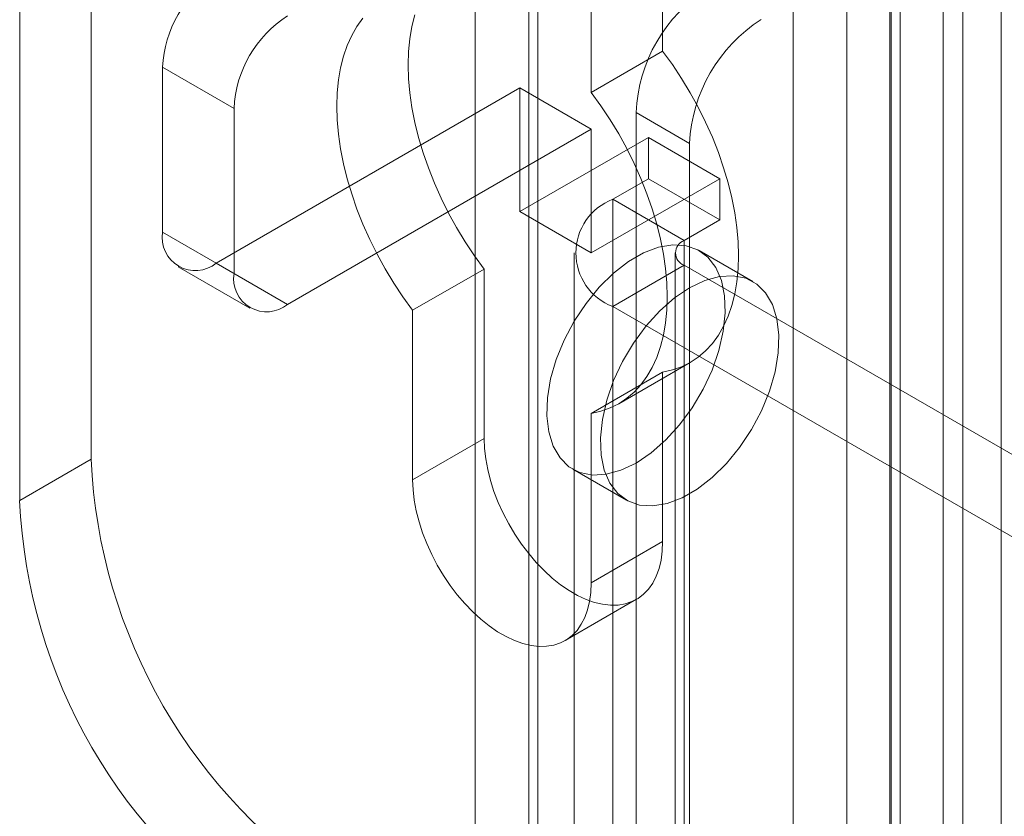
# Model space of a CAD drawing. Units: millimetres. Extents: x 63 to 2182, y 73 to 2327.
# Drawn here: x 1744 to 1764, y 1127 to 1143 of the extents above; entities that cross this region are included whole.
import ezdxf

# ---------------------------------------------------------------- set-up
doc = ezdxf.new("R2010")
doc.units = ezdxf.units.MM
doc.header["$LTSCALE"] = 2

msp = doc.modelspace()

# ---------------------------------------------------------------- linework, layer by layer
at = {"color": 7, "linetype": 'Continuous', "lineweight": 18}
for p, q in [((1754.322, 1356.185), (1754.322, 1111.223)), ((1754.322, 1354.961), (1754.322, 1109.998)), ((1759.38, 1182.55), (1759.38, 994.746)), ((1762.35, 1182.55), (1762.35, 994.746)), ((1760.441, 1181.938), (1760.441, 994.134)), ((1761.29, 1181.938), (1761.29, 994.134)), ((1753.087, 1177.284), (1753.087, 992.746)), ((1754.148, 1176.672), (1754.148, 992.134)), ((1745.483, 1156.742), (1745.483, 1133.879)), ((1744.069, 1155.926), (1744.069, 1133.063)), ((1762.736, 1152.498), (1762.736, 1118.203)), ((1761.322, 1151.682), (1761.322, 1117.387)), ((1761.498, 1117.142), (1761.498, 1151.437)), ((1763.498, 1117.142), (1763.498, 1151.437)), ((1761.322, 1116.897), (1761.322, 1151.192)), ((1762.736, 1150.375), (1762.736, 1116.081)), ((1756.796, 1145.312), (1756.796, 1141.957)), ((1755.382, 1141.14), (1755.382, 1144.495)), ((1756.796, 1141.957), (1755.382, 1141.14)), ((1746.897, 1141.64), (1746.897, 1138.373)), ((1748.311, 1140.823), (1746.897, 1141.64)), ((1747.958, 1137.761), (1753.968, 1141.231)), ((1753.968, 1141.231), (1753.968, 1138.781)), ((1753.968, 1141.231), (1755.382, 1140.414)), ((1748.311, 1137.557), (1748.311, 1140.823)), ((1757.33, 1140.133), (1756.269, 1140.746)), ((1756.269, 1140.746), (1756.269, 1010.916)), ((1749.372, 1136.944), (1755.382, 1140.414)), ((1755.382, 1140.414), (1755.382, 1137.965)), ((1756.514, 1140.251), (1753.968, 1138.781)), ((1756.514, 1139.434), (1756.514, 1140.251)), ((1757.928, 1139.434), (1756.514, 1140.251)), ((1757.33, 1140.133), (1757.33, 1010.303)), ((1757.928, 1139.434), (1755.382, 1137.965)), ((1755.807, 1139.026), (1756.514, 1139.434)), ((1757.928, 1138.618), (1756.514, 1139.434)), ((1757.928, 1138.618), (1757.928, 1139.434)), ((1755.807, 1122.695), (1755.807, 1139.026)), ((1757.221, 1138.209), (1755.807, 1139.026)), ((1755.382, 1137.965), (1753.968, 1138.781)), ((1757.221, 1138.209), (1757.928, 1138.618)), ((1746.897, 1138.373), (1748.311, 1137.557)), ((1757.221, 1121.879), (1757.221, 1138.209)), ((1755.045, 1137.964), (1755.045, 1121.634)), ((1757.045, 1137.964), (1757.045, 1121.634)), ((1758.58, 1137.397), (1757.519, 1138.01)), ((1747.208, 1137.687), (1748.622, 1136.87)), ((1749.372, 1136.944), (1747.958, 1137.761)), ((1757.221, 1137.72), (1755.807, 1136.903)), ((1757.221, 1137.72), (1757.221, 1121.389)), ((1774.474, 1127.759), (1757.221, 1137.72)), ((1753.261, 1137.643), (1751.847, 1136.827)), ((1753.261, 1134.288), (1753.261, 1137.643)), ((1755.807, 1120.572), (1755.807, 1136.903)), ((1773.06, 1126.943), (1755.807, 1136.903)), ((1751.847, 1136.827), (1751.847, 1133.472)), ((1755.927, 1134.978), (1757.341, 1135.795)), ((1756.796, 1135.602), (1755.382, 1134.786)), ((1756.796, 1135.602), (1756.796, 1132.247)), ((1755.382, 1131.431), (1755.382, 1134.786)), ((1753.261, 1134.288), (1751.847, 1133.472)), ((1745.483, 1133.879), (1744.069, 1133.063)), ((1755.019, 1133.679), (1756.08, 1133.067)), ((1756.796, 1132.247), (1755.382, 1131.431)), ((1754.864, 1130.286), (1756.279, 1131.103))]:
    msp.add_line(p, q, dxfattribs=at)
at = {"color": 7, "linetype": 'Continuous', "lineweight": 18, "flags": 128}
for points in [[(1750.863, 1142.614), (1750.744, 1142.451), (1750.64, 1142.27), (1750.55, 1142.072), (1750.477, 1141.859), (1750.419, 1141.631), (1750.377, 1141.39), (1750.352, 1141.136), (1750.344, 1140.872), (1750.352, 1140.597), (1750.377, 1140.315), (1750.419, 1140.026), (1750.477, 1139.731), (1750.55, 1139.433), (1750.64, 1139.132), (1750.744, 1138.83), (1750.863, 1138.53), (1750.997, 1138.232), (1751.143, 1137.937), (1751.302, 1137.648), (1751.473, 1137.365), (1751.655, 1137.091), (1751.847, 1136.827)], [(1753.261, 1137.643), (1753.069, 1137.908), (1752.887, 1138.182), (1752.716, 1138.464), (1752.557, 1138.753), (1752.411, 1139.048), (1752.278, 1139.346), (1752.158, 1139.647), (1752.054, 1139.948), (1751.965, 1140.249), (1751.891, 1140.547), (1751.833, 1140.842), (1751.792, 1141.131), (1751.767, 1141.414), (1751.758, 1141.688), (1751.767, 1141.953), (1751.792, 1142.206), (1751.833, 1142.448), (1751.891, 1142.676)], [(1756.796, 1141.957), (1756.988, 1141.692), (1757.17, 1141.418), (1757.341, 1141.136), (1757.5, 1140.847), (1757.647, 1140.552), (1757.78, 1140.254), (1757.899, 1139.953), (1758.003, 1139.652), (1758.093, 1139.351), (1758.167, 1139.053), (1758.224, 1138.758), (1758.266, 1138.469), (1758.291, 1138.186), (1758.299, 1137.912), (1758.291, 1137.647), (1758.266, 1137.394), (1758.224, 1137.152), (1758.167, 1136.924), (1758.093, 1136.711), (1758.003, 1136.514), (1757.899, 1136.333), (1757.78, 1136.17), (1757.647, 1136.025), (1757.5, 1135.9), (1757.341, 1135.795), (1757.17, 1135.709), (1756.988, 1135.645), (1756.796, 1135.602)], [(1755.382, 1134.786), (1755.574, 1134.829), (1755.756, 1134.893), (1755.927, 1134.978), (1756.086, 1135.084), (1756.232, 1135.209), (1756.366, 1135.354), (1756.485, 1135.517), (1756.589, 1135.697), (1756.679, 1135.895), (1756.752, 1136.108), (1756.81, 1136.336), (1756.852, 1136.577), (1756.877, 1136.831), (1756.885, 1137.096), (1756.877, 1137.37), (1756.852, 1137.652), (1756.81, 1137.942), (1756.752, 1138.236), (1756.679, 1138.535), (1756.589, 1138.835), (1756.485, 1139.137), (1756.366, 1139.437), (1756.232, 1139.736), (1756.086, 1140.03), (1755.927, 1140.319), (1755.756, 1140.602), (1755.574, 1140.876), (1755.382, 1141.14)], [(1756.269, 1133.803), (1756.568, 1134.005), (1756.858, 1134.26), (1757.131, 1134.56), (1757.38, 1134.897), (1757.596, 1135.262), (1757.774, 1135.643), (1757.909, 1136.03), (1757.997, 1136.412), (1758.035, 1136.778), (1758.023, 1137.116), (1757.959, 1137.418), (1757.848, 1137.675), (1757.69, 1137.879), (1757.492, 1138.024), (1757.259, 1138.107), (1756.997, 1138.125), (1756.715, 1138.077), (1756.419, 1137.965), (1756.119, 1137.792), (1755.824, 1137.563), (1755.541, 1137.284), (1755.279, 1136.964), (1755.046, 1136.612), (1754.848, 1136.238), (1754.691, 1135.852), (1754.579, 1135.467), (1754.516, 1135.092), (1754.503, 1134.738), (1754.541, 1134.417), (1754.629, 1134.137), (1754.764, 1133.905), (1754.942, 1133.73), (1755.159, 1133.615), (1755.407, 1133.565), (1755.68, 1133.58), (1755.97, 1133.66), (1756.269, 1133.803)], [(1757.33, 1137.274), (1757.031, 1137.072), (1756.741, 1136.817), (1756.468, 1136.517), (1756.219, 1136.179), (1756.003, 1135.815), (1755.824, 1135.434), (1755.69, 1135.046), (1755.602, 1134.665), (1755.564, 1134.299), (1755.576, 1133.961), (1755.64, 1133.659), (1755.751, 1133.402), (1755.909, 1133.198), (1756.107, 1133.052), (1756.34, 1132.97), (1756.602, 1132.952), (1756.884, 1133), (1757.18, 1133.112), (1757.48, 1133.285), (1757.775, 1133.514), (1758.058, 1133.792), (1758.32, 1134.112), (1758.553, 1134.465), (1758.751, 1134.839), (1758.908, 1135.224), (1759.02, 1135.61), (1759.083, 1135.985), (1759.096, 1136.338), (1759.058, 1136.66), (1758.97, 1136.94), (1758.835, 1137.172), (1758.657, 1137.347), (1758.44, 1137.462), (1758.192, 1137.512), (1757.919, 1137.497), (1757.629, 1137.417), (1757.33, 1137.274)], [(1756.796, 1132.247), (1756.788, 1132.058), (1756.765, 1131.879), (1756.725, 1131.713), (1756.67, 1131.562), (1756.6, 1131.425), (1756.516, 1131.306), (1756.418, 1131.204), (1756.308, 1131.12), (1756.186, 1131.057), (1756.054, 1131.013), (1755.913, 1130.99), (1755.763, 1130.987), (1755.607, 1131.005), (1755.445, 1131.043), (1755.28, 1131.102), (1755.113, 1131.18), (1754.945, 1131.277), (1754.777, 1131.392), (1754.612, 1131.524), (1754.451, 1131.672), (1754.294, 1131.835), (1754.145, 1132.01), (1754.003, 1132.197), (1753.871, 1132.393), (1753.749, 1132.598), (1753.639, 1132.808), (1753.542, 1133.023), (1753.457, 1133.239), (1753.388, 1133.456), (1753.333, 1133.672), (1753.293, 1133.883), (1753.269, 1134.09), (1753.261, 1134.288)], [(1751.847, 1133.472), (1751.855, 1133.273), (1751.879, 1133.067), (1751.918, 1132.855), (1751.973, 1132.64), (1752.043, 1132.423), (1752.127, 1132.206), (1752.225, 1131.992), (1752.335, 1131.781), (1752.457, 1131.577), (1752.589, 1131.38), (1752.731, 1131.194), (1752.88, 1131.018), (1753.036, 1130.856), (1753.198, 1130.708), (1753.363, 1130.576), (1753.53, 1130.461), (1753.699, 1130.364), (1753.866, 1130.285), (1754.031, 1130.227), (1754.193, 1130.188), (1754.349, 1130.17), (1754.498, 1130.173), (1754.64, 1130.197), (1754.772, 1130.24), (1754.894, 1130.304), (1755.004, 1130.387), (1755.102, 1130.489), (1755.186, 1130.609), (1755.256, 1130.745), (1755.311, 1130.897), (1755.35, 1131.063), (1755.374, 1131.241), (1755.382, 1131.431)]]:
    msp.add_lwpolyline(points, dxfattribs=at)
at = {"color": 7, "linetype": 'Continuous', "lineweight": 18}
for centre, radius, start, end in [((1749.2, 1141.535), 2.305, 122.6055, 177.3945), ((1759.34, 1140.606), 3.074, 122.6055, 177.3945), ((1750.614, 1140.718), 2.305, 122.6055, 177.3945), ((1760.4, 1139.994), 3.074, 122.6055, 177.3945), ((1756.215, 1137.964), 1.137, 111.0452, 248.9548), ((1747.544, 1138.268), 0.655, 170.786, 309.2033), ((1757.314, 1137.964), 0.262, 110.7834, 249.2166), ((1748.958, 1137.452), 0.655, 170.786, 309.2033), ((1756.215, 1134.36), 10.743, 182.5641, 237.4359), ((1754.8, 1133.543), 10.743, 182.564, 237.436)]:
    msp.add_arc(centre, radius, start, end, dxfattribs=at)

doc.saveas('drawing.dxf')
